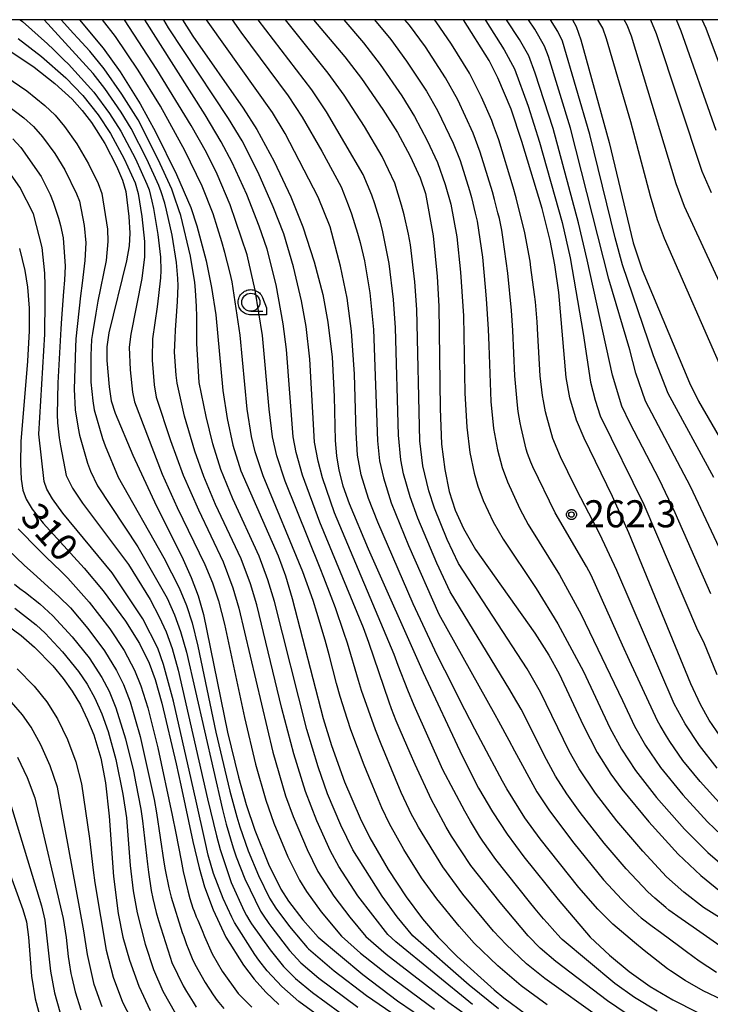
# Model space of a CAD drawing. Extents: x -6000 to -4000, y 96000 to 97500.
# Drawn here: x -4866 to -4770, y 97364 to 97500 of the extents above; entities that cross this region are included whole.
import ezdxf

# ---------------------------------------------------------------- set-up
doc = ezdxf.new("R2010")
doc.units = 0
for name, color, linetype in [('6331000', 3, 'Continuous'), ('7101000', 4, 'Continuous'), ('7102000', 6, 'Continuous'), ('7312000', 1, 'Continuous'), ('999', 7, 'Continuous'), ('CLIP_BOX', 4, 'Continuous')]:
    doc.layers.add(name, color=color, linetype=linetype)
doc.styles.add('Dm_Anotation', font='romans.shx', dxfattribs={"bigfont": 'PSCDM.shx'})

# ---------------------------------------------------------------- blocks, each defined once
blk = doc.blocks.new('633100')
at = {"layer": '6331000'}
blk.add_lwpolyline([(0, -0.5), (0.67, -0.5)], dxfattribs=at)
blk.add_circle((0, 0), 0.5, dxfattribs=at)
at = {"layer": 'CLIP_BOX'}
blk.add_lwpolyline([(0.87, -0.3), (0.87, -0.7), (0, -0.7), (-0.074, -0.695), (-0.146, -0.684), (-0.216, -0.666), (-0.282, -0.64), (-0.35, -0.606), (-0.414, -0.564), (-0.469, -0.521), (-0.52, -0.469), (-0.568, -0.408), (-0.608, -0.35), (-0.64, -0.281), (-0.666, -0.214), (-0.686, -0.144), (-0.697, -0.071), (-0.699, 0.003), (-0.695, 0.075), (-0.684, 0.148), (-0.665, 0.216), (-0.64, 0.281), (-0.606, 0.349), (-0.565, 0.412), (-0.522, 0.467), (-0.467, 0.52), (-0.41, 0.568), (-0.349, 0.607), (-0.283, 0.641), (-0.215, 0.665), (-0.148, 0.684), (-0.072, 0.696), (0, 0.7), (0.074, 0.696), (0.147, 0.685), (0.219, 0.666), (0.283, 0.639), (0.355, 0.605), (0.416, 0.562), (0.472, 0.518), (0.525, 0.463), (0.57, 0.407), (0.609, 0.346), (0.646, 0.273)], close=True, dxfattribs=at)
blk = doc.blocks.new('731200')
at = {"layer": '7312000'}
blk.add_circle((0, 0), 0.15, dxfattribs=at)
at = {"layer": 'CLIP_BOX'}
blk.add_lwpolyline([(-0.209, -0.178), (-0.219, -0.166), (-0.237, -0.14), (-0.251, -0.113), (-0.258, -0.094), (-0.265, -0.075), (-0.269, -0.057), (-0.273, -0.031), (-0.275, -0.008), (-0.274, 0.024), (-0.27, 0.054), (-0.266, 0.071), (-0.261, 0.088), (-0.255, 0.104), (-0.246, 0.124), (-0.239, 0.136), (-0.228, 0.154), (-0.219, 0.166), (-0.202, 0.187), (-0.189, 0.199), (-0.169, 0.217), (-0.151, 0.23), (-0.135, 0.239), (-0.113, 0.251), (-0.101, 0.256), (-0.082, 0.262), (-0.056, 0.269), (-0.04, 0.272), (-0.016, 0.275), (0.004, 0.275), (0.022, 0.274), (0.042, 0.272), (0.065, 0.267), (0.079, 0.264), (0.108, 0.253), (0.121, 0.247), (0.143, 0.235), (0.16, 0.224), (0.18, 0.208), (0.194, 0.194), (0.206, 0.182), (0.222, 0.162), (0.233, 0.146), (0.249, 0.116), (0.257, 0.097), (0.264, 0.075), (0.269, 0.057), (0.273, 0.032), (0.275, 0.014), (0.275, -0.008), (0.274, -0.023), (0.271, -0.048), (0.267, -0.067), (0.261, -0.088), (0.249, -0.117), (0.23, -0.151), (0.219, -0.166), (0.204, -0.184), (0.189, -0.199), (0.172, -0.215), (0.154, -0.228), (0.136, -0.239), (0.124, -0.246), (0.107, -0.253), (0.09, -0.26), (0.071, -0.266), (0.044, -0.271), (0.028, -0.274), (0.009, -0.275), (-0.009, -0.275), (-0.024, -0.274), (-0.041, -0.272), (-0.063, -0.268), (-0.086, -0.261), (-0.101, -0.256), (-0.115, -0.25), (-0.133, -0.241), (-0.148, -0.231), (-0.17, -0.216), (-0.182, -0.206), (-0.197, -0.192)], close=True, dxfattribs=at)

msp = doc.modelspace()

# ---------------------------------------------------------------- linework, layer by layer
at = {"layer": '7101000', "flags": 128}
for points in [[(-4857.59, 97500), (-4854.31, 97496.07), (-4851.92, 97492.77), (-4849.15, 97488.33), (-4847.04, 97484.48), (-4844.12, 97478.53), (-4842.17, 97473.99), (-4841.3, 97471.44), (-4840.02, 97466.61), (-4839.27, 97462.91), (-4838.7, 97459.1), (-4837.72, 97448.64), (-4837.13, 97444.75), (-4836.32, 97441.05), (-4835.21, 97437.5), (-4830.07, 97425.7), (-4829.04, 97422.95), (-4828.12, 97419.83), (-4823.82, 97403.18), (-4822.68, 97399.44), (-4820.85, 97394.41), (-4818.7, 97389.39), (-4817.34, 97386.65), (-4814.81, 97382.28), (-4812.34, 97378.46), (-4810.08, 97375.45), (-4807.91, 97372.91), (-4805.26, 97370.2), (-4800.16, 97365.6), (-4798.78, 97364.48), (-4795.81, 97362.26)], [(-4843.31, 97500), (-4841.88, 97497.72), (-4834.89, 97487.76), (-4832.99, 97484.8), (-4830.61, 97480.36), (-4828.3, 97475.45), (-4826.62, 97471.28), (-4825.08, 97466.45), (-4823.89, 97461.95), (-4823.16, 97458.09), (-4822.59, 97453.26), (-4822.3, 97447.8), (-4822.16, 97441.69), (-4821.98, 97439.56), (-4821.64, 97437.58), (-4821.08, 97435.44), (-4820.24, 97432.96), (-4817.61, 97426.71), (-4809.98, 97409.55), (-4804.58, 97398.02), (-4802.29, 97393.53), (-4800.39, 97390.25), (-4798.36, 97387.18), (-4796.05, 97384.04), (-4791.28, 97378.09), (-4786.85, 97372.91), (-4784.18, 97370.38), (-4781.46, 97368.13), (-4778.52, 97366.07), (-4775.38, 97364.19), (-4772.04, 97362.5)], [(-4825.14, 97500), (-4820.84, 97494.84), (-4818.51, 97491.83), (-4815.55, 97487.57), (-4813.53, 97484.38), (-4811.76, 97481.07), (-4810.39, 97478.1), (-4809.63, 97475.9), (-4808.57, 97470.04), (-4808.01, 97464.41), (-4807.79, 97460.3), (-4807.63, 97446.14), (-4807.42, 97441.17), (-4806.98, 97437.68), (-4806.35, 97434.63), (-4805.55, 97432.05), (-4804.39, 97429.5), (-4802.72, 97426.61), (-4794.52, 97414.99), (-4792.58, 97411.96), (-4791.14, 97409.37), (-4787.81, 97402.26), (-4785.89, 97398.49), (-4783.99, 97395.47), (-4782.45, 97393.38), (-4778.72, 97388.88), (-4774.64, 97384.4), (-4771.53, 97381.42), (-4768.28, 97378.81)], [(-4768.35, 97400.02), (-4770.34, 97402.94), (-4771.56, 97405.14), (-4772.9, 97407.99), (-4781.47, 97428.93), (-4783.74, 97433.96), (-4787.67, 97442.01), (-4788.74, 97444.54), (-4789.64, 97447.59), (-4790.18, 97450.45), (-4791.17, 97462.19), (-4791.73, 97466.04), (-4792.39, 97469.43), (-4793.51, 97473.82), (-4796.3, 97483.14), (-4797.78, 97487.61), (-4799.63, 97491.94), (-4800.85, 97494.35), (-4804.4, 97500)], [(-4789.3, 97500), (-4788.78, 97499.07), (-4788.12, 97497.23), (-4784.22, 97482.98), (-4780.91, 97469.09), (-4779.64, 97465.33), (-4773.09, 97449.71), (-4771.82, 97447.16), (-4767.66, 97439.91)], [(-4766.32, 97486.84), (-4770.78, 97498.8), (-4771.32, 97500)], [(-4867.1, 97495.58), (-4863.86, 97493.41), (-4860.97, 97491.17), (-4858.59, 97488.98), (-4857.21, 97487.44), (-4855.91, 97485.74), (-4854.08, 97482.86), (-4852.45, 97479.72), (-4851.6, 97477.76), (-4851.16, 97476.2), (-4850.74, 97472.75), (-4850.6, 97470.43), (-4850.68, 97468.67), (-4851.05, 97466.58), (-4853.52, 97456.63), (-4853.79, 97454.68), (-4853.79, 97452.8), (-4853.48, 97449.13), (-4853.19, 97447.18), (-4852.63, 97445.48), (-4850.18, 97439.66), (-4846.91, 97432.59), (-4843.4, 97425.61), (-4842.1, 97422.72), (-4841.15, 97420.18), (-4840.39, 97417.58), (-4837.05, 97401.29), (-4835.57, 97395.04), (-4834.48, 97391.29), (-4833.28, 97387.73), (-4831.38, 97383.02), (-4829.68, 97379.56), (-4828.62, 97377.87), (-4826.65, 97375.28), (-4824.51, 97372.91), (-4818.33, 97367.7), (-4813.51, 97364.08), (-4809.19, 97361.1)], [(-4865.86, 97468.31), (-4865.14, 97465.26), (-4864.76, 97462.95), (-4864.55, 97460.04), (-4864.55, 97456.9), (-4864.78, 97452.71), (-4865.67, 97441.56), (-4865.75, 97438.49), (-4865.66, 97436.34), (-4865.42, 97434.83), (-4864.95, 97433.56), (-4864.14, 97432.2), (-4862.58, 97430.27), (-4856.91, 97424.03), (-4854.29, 97420.85), (-4851.2, 97416.69), (-4849.27, 97413.58), (-4847.91, 97410.84), (-4847.09, 97408.61), (-4846.15, 97405.32), (-4844.18, 97396.9), (-4843.55, 97393.97), (-4841.86, 97386.14), (-4841, 97382.51), (-4840.27, 97379.87), (-4839.07, 97376.66), (-4837.32, 97372.91), (-4834.86, 97369.01), (-4833.38, 97367.09), (-4831.75, 97365.26), (-4829.98, 97363.55)], [(-4867.79, 97416.27), (-4865.65, 97414.67), (-4863.8, 97413.06), (-4861.28, 97410.48), (-4859.83, 97408.73), (-4858.57, 97406.95), (-4857.45, 97405.06), (-4856.45, 97403.02), (-4855.6, 97400.9), (-4854.62, 97397.67), (-4853.95, 97394.28), (-4853.47, 97389.64), (-4852.86, 97381.29), (-4852.22, 97376.18), (-4851.57, 97372.91), (-4850.66, 97369.7), (-4849.36, 97366.12), (-4847.79, 97362.72)], [(-4869.71, 97388.44), (-4865.4, 97376.72), (-4864.89, 97375.02), (-4864.64, 97372.91), (-4864.21, 97367.5), (-4863.71, 97364.34), (-4862.94, 97361.42)]]:
    msp.add_lwpolyline(points, dxfattribs=at)
at = {"layer": '7102000', "flags": 128}
for points in [[(-4865.78, 97500), (-4865.47, 97499.77), (-4862.02, 97496.67), (-4861.19, 97495.88), (-4859.73, 97494.45), (-4859.09, 97493.83), (-4855.58, 97489.98), (-4853.4, 97487), (-4851.84, 97484.56), (-4849.81, 97480.7), (-4848.23, 97477.22), (-4847.93, 97476.42), (-4847.54, 97474.87), (-4847.33, 97473.84), (-4846.7, 97470.25), (-4846.34, 97467.09), (-4846.32, 97465.23), (-4846.37, 97464.25), (-4846.61, 97461.8), (-4846.83, 97460.2), (-4847.45, 97455.78), (-4847.48, 97455.23), (-4847.52, 97453.68), (-4847.5, 97452.83), (-4847.24, 97449.41), (-4846.93, 97447.71), (-4844.96, 97441.7), (-4843.2, 97436.89), (-4841.11, 97432.08), (-4837.69, 97424.9), (-4836.31, 97421.29), (-4835.48, 97418.48), (-4830.78, 97398.54), (-4829.02, 97392.47), (-4827.99, 97389.61), (-4826.05, 97385.02), (-4824.55, 97382), (-4822.33, 97378.59), (-4820.13, 97375.66), (-4817.92, 97372.97), (-4815.08, 97370.52), (-4806.43, 97363.84), (-4799.28, 97358.75)], [(-4803.12, 97363.58), (-4813.78, 97372.23), (-4814.85, 97373.24), (-4819.01, 97378.62), (-4821.65, 97382.66), (-4822.8, 97384.82), (-4824.7, 97388.99), (-4826.29, 97393.06), (-4827.9, 97398.3), (-4829.55, 97404.56), (-4833.02, 97418.93), (-4833.89, 97421.84), (-4835.19, 97425.29), (-4838.72, 97432.85), (-4840.36, 97436.71), (-4841.6, 97440.23), (-4843.02, 97445.08), (-4844.03, 97449.64), (-4844.18, 97450.75), (-4844.39, 97453.93), (-4844.33, 97455.88), (-4844.26, 97456.99), (-4844.07, 97459.64), (-4843.98, 97460.94), (-4843.92, 97463.12), (-4843.95, 97464.14), (-4844.13, 97466.38), (-4844.75, 97470.14), (-4845.53, 97473.61), (-4845.77, 97474.56), (-4846.25, 97476.17), (-4846.58, 97477.04), (-4848.25, 97480.69), (-4850.43, 97484.92), (-4851.82, 97487.19), (-4854.08, 97490.48), (-4855.68, 97492.53), (-4862.48, 97500)], [(-4799.52, 97362.97), (-4803.61, 97366.25), (-4811.4, 97373.09), (-4813.58, 97375.72), (-4815.67, 97378.56), (-4819.71, 97385), (-4821.36, 97388.41), (-4823.22, 97392.75), (-4824.51, 97396.5), (-4826.09, 97401.68), (-4830.57, 97419.38), (-4831.47, 97422.39), (-4832.68, 97425.68), (-4836.33, 97433.62), (-4837.99, 97437.7), (-4839.11, 97441.25), (-4840.04, 97445.03), (-4841.01, 97449.72), (-4841.34, 97455.14), (-4841.33, 97458.88), (-4841.36, 97460.25), (-4841.49, 97462.53), (-4841.6, 97463.58), (-4842.18, 97467.26), (-4843.55, 97472.89), (-4843.79, 97473.64), (-4844.39, 97475.43), (-4844.8, 97476.51), (-4846.66, 97480.62), (-4849.46, 97486.11), (-4851.71, 97489.68), (-4854.16, 97493.19), (-4856.14, 97495.62), (-4856.71, 97496.26), (-4857.8, 97497.45), (-4858.39, 97498.09), (-4860.09, 97500)], [(-4792.79, 97363.51), (-4796.39, 97366.16), (-4799.62, 97368.91), (-4802.93, 97372.08), (-4804.99, 97374.4), (-4808.08, 97378.2), (-4810.19, 97381.13), (-4812.64, 97385.05), (-4814.63, 97388.59), (-4815.69, 97390.82), (-4816.15, 97391.9), (-4817.51, 97395.17), (-4818.14, 97396.71), (-4819.97, 97401.62), (-4820.45, 97403.03), (-4821.45, 97406.24), (-4821.97, 97408.05), (-4823.01, 97412.02), (-4823.56, 97414.05), (-4824.68, 97417.86), (-4825.21, 97419.51), (-4826.63, 97423.5), (-4832.14, 97436.81), (-4833.22, 97440.14), (-4833.74, 97442.24), (-4834.33, 97446.03), (-4835.31, 97456.31), (-4836.43, 97463.68), (-4836.71, 97464.87), (-4837.44, 97467.73), (-4837.85, 97469.21), (-4839.06, 97473.1), (-4840.6, 97476.95), (-4842.98, 97481.88), (-4846.37, 97488.02), (-4849.42, 97493.01), (-4852.58, 97497.69), (-4854.36, 97500)], [(-4785.5, 97361.7), (-4793.13, 97367.17), (-4795.64, 97369.21), (-4798.48, 97371.86), (-4800.21, 97373.73), (-4804.46, 97378.87), (-4807.24, 97382.62), (-4810.62, 97388.13), (-4811, 97388.8), (-4811.58, 97389.9), (-4811.92, 97390.6), (-4813, 97392.95), (-4813.81, 97394.82), (-4815.78, 97399.62), (-4816.58, 97401.62), (-4818.49, 97407.05), (-4818.92, 97408.44), (-4820.46, 97413.61), (-4820.95, 97415.09), (-4822.13, 97418.5), (-4822.71, 97420.11), (-4823.72, 97422.73), (-4824.24, 97424.02), (-4829.09, 97436.07), (-4830.23, 97439.58), (-4830.85, 97442.21), (-4831.32, 97446.04), (-4832.21, 97456.26), (-4833.22, 97462.52), (-4834.33, 97467.4), (-4836.69, 97474.34), (-4838.51, 97478.58), (-4840, 97481.58), (-4842.12, 97485.36), (-4846.84, 97493.09), (-4851.33, 97500)], [(-4781.87, 97362.33), (-4784.46, 97364.08), (-4791.61, 97369.53), (-4793.75, 97371.38), (-4795.42, 97373.08), (-4799.33, 97377.69), (-4803.35, 97382.81), (-4806.03, 97386.87), (-4806.77, 97388.13), (-4808.24, 97390.79), (-4808.84, 97391.91), (-4811.08, 97396.8), (-4811.75, 97398.37), (-4813.14, 97401.58), (-4813.69, 97402.87), (-4814.36, 97404.51), (-4814.7, 97405.46), (-4817.49, 97413.72), (-4818.24, 97415.75), (-4824.29, 97430.4), (-4826.67, 97436.91), (-4827.54, 97440.03), (-4827.97, 97442.19), (-4828.9, 97454.29), (-4829.34, 97457.86), (-4830.35, 97463.27), (-4831.59, 97468.21), (-4832.68, 97471.4), (-4834.39, 97475.79), (-4836.42, 97480.21), (-4837.94, 97483.1), (-4840.18, 97486.83), (-4848.52, 97500)], [(-4777.56, 97362.66), (-4780.7, 97364.53), (-4783.43, 97366.47), (-4790.73, 97372.56), (-4790.88, 97372.72), (-4791.33, 97373.21), (-4791.75, 97373.68), (-4792.8, 97374.87), (-4793.3, 97375.45), (-4794.44, 97376.83), (-4795.23, 97377.79), (-4799.89, 97383.65), (-4801.72, 97386.19), (-4802.16, 97386.88), (-4803.43, 97388.97), (-4804.22, 97390.35), (-4807.27, 97396.07), (-4811.22, 97405), (-4812.08, 97407.09), (-4813.43, 97410.55), (-4814.01, 97412.07), (-4822.26, 97431.68), (-4823.9, 97436.51), (-4824.52, 97438.85), (-4825.03, 97441.49), (-4825.67, 97452.95), (-4826.17, 97457.48), (-4826.81, 97461.05), (-4827.92, 97465.74), (-4829.28, 97470.32), (-4830.73, 97474.08), (-4832.83, 97478.84), (-4835.06, 97483.21), (-4836.92, 97486.29), (-4845.25, 97498.85), (-4845.91, 97500)], [(-4768.45, 97364.16), (-4771.18, 97365.47), (-4773.67, 97366.88), (-4775.71, 97368.21), (-4776.14, 97368.51), (-4779.36, 97371.05), (-4780.72, 97372.17), (-4783.71, 97374.71), (-4785.8, 97376.75), (-4788.39, 97379.76), (-4793.77, 97386.52), (-4795.87, 97389.44), (-4798.39, 97393.44), (-4798.99, 97394.5), (-4800.09, 97396.58), (-4800.79, 97397.89), (-4802.8, 97401.71), (-4804.18, 97404.39), (-4806.98, 97409.87), (-4808.04, 97411.97), (-4811.35, 97419.06), (-4816.27, 97430.4), (-4817.54, 97433.68), (-4818.54, 97436.95), (-4819.05, 97439.66), (-4819.27, 97442.81), (-4819.49, 97450.87), (-4819.91, 97456.86), (-4820.5, 97461.43), (-4821.4, 97465.83), (-4822.87, 97471.29), (-4824.5, 97475.43), (-4829.08, 97484.24), (-4830.83, 97487.14), (-4839.74, 97499.66), (-4839.96, 97500)], [(-4836.44, 97500), (-4835.22, 97498.28), (-4828.67, 97489.47), (-4826.71, 97486.51), (-4824, 97481.8), (-4821.33, 97476.85), (-4820.34, 97474.33), (-4819.92, 97473.11), (-4819.08, 97470.42), (-4818.72, 97469.15), (-4818.11, 97466.59), (-4817.37, 97462.17), (-4816.86, 97457.09), (-4816.3, 97441.67), (-4816, 97438.88), (-4815.48, 97436.54), (-4814.39, 97433.05), (-4812.01, 97427.14), (-4807.82, 97417.62), (-4800.05, 97403.73), (-4799.53, 97402.8), (-4798.1, 97400.17), (-4797.34, 97398.71), (-4794.22, 97393.04), (-4792.47, 97390.38), (-4789.11, 97385.9), (-4785, 97380.85), (-4782.48, 97378.13), (-4781.68, 97377.34), (-4780.2, 97375.95), (-4779.76, 97375.55), (-4778.27, 97374.43), (-4777.11, 97373.58), (-4774.41, 97371.6), (-4773.48, 97370.9), (-4771.77, 97369.61), (-4769.36, 97368.04)], [(-4768.87, 97371.71), (-4772.59, 97374.28), (-4774.23, 97375.41), (-4775.95, 97376.63), (-4776.36, 97376.98), (-4777.87, 97378.28), (-4778.84, 97379.18), (-4781.88, 97382.36), (-4784.91, 97385.93), (-4788.24, 97390.17), (-4790.08, 97392.74), (-4791.64, 97395.21), (-4793.23, 97398.09), (-4796.11, 97403.99), (-4796.39, 97404.48), (-4797.44, 97406.26), (-4797.98, 97407.15), (-4806.25, 97420.75), (-4808.1, 97424.71), (-4810.71, 97430.93), (-4811.78, 97433.89), (-4812.69, 97437.1), (-4813.08, 97439.03), (-4813.41, 97442.45), (-4813.82, 97457.32), (-4814.08, 97461.24), (-4814.68, 97466.22), (-4815.55, 97470.61), (-4815.9, 97471.93), (-4816.68, 97474.51), (-4817.1, 97475.7), (-4818.28, 97478.53), (-4823.35, 97487.24), (-4825.4, 97490.29), (-4832.82, 97500)], [(-4764.52, 97372.83), (-4771.15, 97377.02), (-4773.88, 97379.11), (-4776.25, 97381.27), (-4779.57, 97384.79), (-4783.17, 97389.01), (-4786.12, 97392.82), (-4788.38, 97396.22), (-4789.76, 97398.67), (-4793.7, 97406.82), (-4795.58, 97410.07), (-4805.07, 97424.66), (-4806.66, 97427.97), (-4808.41, 97432.33), (-4809.18, 97434.74), (-4810.01, 97438.19), (-4810.43, 97441.65), (-4810.86, 97459.86), (-4811.13, 97463.67), (-4811.74, 97468.83), (-4811.99, 97470.28), (-4812.59, 97472.95), (-4812.96, 97474.3), (-4813.9, 97477.37), (-4815.65, 97481.03), (-4818.11, 97485.18), (-4820.93, 97489.54), (-4823.12, 97492.57), (-4829.05, 97500)], [(-4820.94, 97500), (-4818.25, 97496.8), (-4815.92, 97493.79), (-4812.93, 97489.46), (-4811.15, 97486.61), (-4809.4, 97483.28), (-4807.99, 97480.22), (-4806.91, 97477.16), (-4806.14, 97474.44), (-4805.33, 97469.92), (-4804.8, 97465.01), (-4804.39, 97458.95), (-4804.19, 97448.26), (-4803.94, 97443.56), (-4803.51, 97440.05), (-4802.93, 97437.19), (-4802.42, 97435.39), (-4801.66, 97433.39), (-4800.27, 97430.43), (-4798.88, 97428.03), (-4794.3, 97421.19), (-4791.3, 97416.29), (-4787.76, 97409.71), (-4784.12, 97401.89), (-4782.52, 97398.95), (-4780.56, 97395.96), (-4777.65, 97392.26), (-4773.78, 97387.86), (-4770.54, 97384.6), (-4767.85, 97382.3)], [(-4816.73, 97500), (-4814.46, 97497.25), (-4812.27, 97494.27), (-4809.52, 97490.11), (-4807.97, 97487.4), (-4805.82, 97482.91), (-4804.87, 97480.47), (-4803.56, 97476.33), (-4803.3, 97475.35), (-4802.76, 97473.2), (-4802.51, 97472.07), (-4801.74, 97467.1), (-4801.37, 97462.93), (-4801.25, 97461.32), (-4800.99, 97457.14), (-4800.89, 97454.85), (-4800.58, 97447.09), (-4800.21, 97443.37), (-4799.68, 97440.42), (-4799.05, 97437.96), (-4798.31, 97435.97), (-4796.59, 97432.25), (-4795.43, 97430.07), (-4791.09, 97423.11), (-4788.08, 97417.6), (-4782.37, 97405.66), (-4780.71, 97402.13), (-4779.17, 97399.46), (-4777.09, 97396.41), (-4773.99, 97392.6), (-4770.58, 97388.86), (-4767.69, 97386.1)], [(-4768.55, 97391.09), (-4771.61, 97394.45), (-4774.02, 97397.38), (-4775.8, 97399.98), (-4776.28, 97400.73), (-4777.16, 97402.23), (-4777.53, 97402.88), (-4781.4, 97411.22), (-4782.35, 97413.34), (-4786.71, 97423.02), (-4787.36, 97424.23), (-4791.71, 97431.7), (-4794.78, 97438.05), (-4795.06, 97438.71), (-4795.5, 97439.91), (-4795.69, 97440.5), (-4796.42, 97443.48), (-4796.54, 97444.14), (-4796.8, 97445.72), (-4796.92, 97446.6), (-4797.27, 97450.65), (-4797.55, 97456.92), (-4797.73, 97459.69), (-4798.24, 97464.86), (-4798.92, 97469.85), (-4799.09, 97470.84), (-4799.42, 97472.47), (-4799.61, 97473.26), (-4800.09, 97475.09), (-4800.39, 97476.13), (-4802.1, 97481.65), (-4803.07, 97484.29), (-4805.19, 97488.92), (-4806.87, 97491.95), (-4809.67, 97496.22), (-4811.88, 97499.22), (-4812.52, 97500)], [(-4769.25, 97396.32), (-4771.72, 97399.45), (-4773.68, 97402.46), (-4775.2, 97405.24), (-4783.15, 97423.7), (-4785.52, 97428.74), (-4786.46, 97430.56), (-4788.13, 97433.77), (-4788.91, 97435.29), (-4790.95, 97439.43), (-4792.01, 97441.98), (-4792.86, 97444.96), (-4793.02, 97445.68), (-4793.31, 97447.19), (-4793.43, 97447.92), (-4793.75, 97450.64), (-4794.07, 97456.36), (-4794.19, 97458.13), (-4794.43, 97460.89), (-4794.54, 97461.91), (-4795.04, 97465.68), (-4795.16, 97466.54), (-4795.89, 97470.47), (-4797.1, 97475.33), (-4797.5, 97476.8), (-4799.51, 97483.34), (-4799.69, 97483.85), (-4800.24, 97485.36), (-4800.48, 97486.03), (-4801.87, 97489.27), (-4803.54, 97492.6), (-4806.03, 97496.62), (-4808.16, 97499.69), (-4808.4, 97500)], [(-4801.4, 97500), (-4801.29, 97499.85), (-4798.74, 97495.81), (-4797.34, 97493.2), (-4795.44, 97488.04), (-4793.86, 97483.04), (-4790.73, 97471.9), (-4789.61, 97467.03), (-4787.81, 97456.51), (-4786.8, 97449.8), (-4786.15, 97447.27), (-4785.44, 97445.1), (-4779.41, 97432.82), (-4771.97, 97415.42), (-4771.14, 97413.81), (-4769.31, 97409.26)], [(-4770.11, 97420.46), (-4775.06, 97431.69), (-4777.31, 97436.34), (-4781.32, 97444.06), (-4782.44, 97446.47), (-4783.76, 97450.75), (-4787.26, 97466.73), (-4788.46, 97471.84), (-4791.98, 97484.93), (-4794.46, 97492.6), (-4795.34, 97494.98), (-4796.62, 97497.25), (-4798.42, 97500)], [(-4767.48, 97423.74), (-4772.95, 97435.31), (-4779.18, 97447.16), (-4780.52, 97451.04), (-4781.36, 97454.27), (-4784.25, 97464.06), (-4789.55, 97484.95), (-4792.61, 97494.9), (-4793.16, 97496.34), (-4794.5, 97498.68), (-4795.4, 97500)], [(-4769.73, 97436.56), (-4776.05, 97448.2), (-4778.06, 97453.45), (-4782.37, 97466.03), (-4783.4, 97469.76), (-4786.89, 97484.11), (-4790.68, 97497.02), (-4791.31, 97498.36), (-4792.35, 97500)], [(-4768.3, 97450.84), (-4776.56, 97469.68), (-4777.52, 97472.25), (-4778.51, 97475.57), (-4781.22, 97485.86), (-4784.56, 97497.33), (-4785.09, 97498.84), (-4785.76, 97500)], [(-4764.61, 97454.28), (-4773.77, 97474.13), (-4774.91, 97477.27), (-4781.11, 97497.7), (-4781.7, 97499.26), (-4782.15, 97500)], [(-4770.02, 97476), (-4771.31, 97478.97), (-4777.67, 97498.06), (-4778.43, 97499.94), (-4778.46, 97500)], [(-4769.37, 97484.66), (-4774.22, 97498.43), (-4774.9, 97500)], [(-4866.08, 97497.39), (-4862.83, 97494.88), (-4859.48, 97491.94), (-4857.09, 97489.48), (-4854.98, 97486.81), (-4853.26, 97484.21), (-4851.38, 97480.72), (-4849.86, 97477.38), (-4849.42, 97475.93), (-4848.93, 97472.74), (-4848.58, 97469.29), (-4848.57, 97467.16), (-4848.94, 97464.15), (-4850.47, 97456.41), (-4850.67, 97454.62), (-4850.57, 97451.49), (-4850.25, 97448.38), (-4849.95, 97447.07), (-4846.1, 97437.04), (-4844.03, 97432.41), (-4840.2, 97424.51), (-4839.17, 97421.98), (-4838.33, 97419.47), (-4837.49, 97416.24), (-4834.71, 97403.33), (-4833.17, 97396.85), (-4831.75, 97391.88), (-4830.64, 97388.67), (-4828.71, 97384.02), (-4827.11, 97380.78), (-4826.15, 97379.23), (-4824.1, 97376.4), (-4821.28, 97373.01), (-4818.64, 97370.69), (-4814.96, 97367.75), (-4808.41, 97362.92)], [(-4867.75, 97492.12), (-4864.84, 97490.15), (-4862.36, 97488.13), (-4860.95, 97486.75), (-4859.63, 97485.19), (-4857.92, 97482.81), (-4856.32, 97480.05), (-4854.97, 97477.29), (-4854.46, 97475.91), (-4853.71, 97470.96), (-4853.64, 97469.25), (-4853.87, 97466.64), (-4855.01, 97461), (-4855.32, 97459.34), (-4855.78, 97456.54), (-4855.9, 97455.7), (-4856.02, 97453.48), (-4855.98, 97449.77), (-4855.74, 97447.18), (-4855.52, 97445.95), (-4854.39, 97441.99), (-4854.02, 97440.97), (-4852.21, 97436.62), (-4845.88, 97425.46), (-4843.77, 97421.29), (-4842.77, 97418.86), (-4841.98, 97416.42), (-4841.18, 97413.22), (-4838.67, 97401.28), (-4837.23, 97395.07), (-4836.73, 97393.12), (-4835.77, 97389.57), (-4835.35, 97388.17), (-4834.2, 97384.84), (-4832.78, 97381.42), (-4831.24, 97378.3), (-4830.37, 97376.89), (-4828.48, 97374.35), (-4826.78, 97372.32), (-4826.54, 97372.04), (-4826.04, 97371.48), (-4825.84, 97371.26), (-4822.28, 97368.21), (-4817.81, 97364.79), (-4811.8, 97360.69)], [(-4867.57, 97488.17), (-4865.29, 97486.41), (-4863.95, 97485.2), (-4862.67, 97483.75), (-4860.99, 97481.47), (-4859.62, 97479.2), (-4857.97, 97475.89), (-4857.58, 97474.85), (-4856.93, 97471.48), (-4856.67, 97469.07), (-4856.81, 97466.65), (-4857.19, 97463.48), (-4857.41, 97461.75), (-4858.07, 97455.77), (-4858.14, 97454.65), (-4858.32, 97448.83), (-4858.17, 97445.95), (-4857.76, 97443.39), (-4857.55, 97442.42), (-4856.45, 97438.54), (-4856.05, 97437.44), (-4855.08, 97435.41), (-4849.47, 97426.95), (-4845.44, 97419.85), (-4844.4, 97417.54), (-4843.56, 97415.26), (-4842.76, 97412.37), (-4837.78, 97390.59), (-4837.25, 97388.54), (-4836.29, 97385.27), (-4835.87, 97384.02), (-4834.69, 97380.98), (-4832.49, 97376.48), (-4832.14, 97375.94), (-4831.33, 97374.78), (-4830.93, 97374.23), (-4828.47, 97371.04), (-4826.9, 97369.33), (-4824.43, 97367.23), (-4819.04, 97363.2)], [(-4866.82, 97483.5), (-4865.68, 97482.29), (-4862.87, 97478.27), (-4861.64, 97475.77), (-4861.22, 97474.72), (-4860.48, 97472.52), (-4860.19, 97471.48), (-4859.81, 97469.76), (-4859.55, 97465.86), (-4859.65, 97463.92), (-4859.78, 97462.35), (-4860.07, 97458.61), (-4860.17, 97457.15), (-4860.59, 97449.67), (-4860.68, 97445.31), (-4860.63, 97444.17), (-4860.39, 97442.07), (-4860.2, 97440.96), (-4859.41, 97436.83), (-4858.52, 97435.08), (-4857.17, 97433.04), (-4850.8, 97424.5), (-4847.8, 97419.66), (-4846.52, 97417.29), (-4845.57, 97415.18), (-4844.75, 97412.9), (-4843.91, 97409.9), (-4840.42, 97394.69), (-4839.82, 97392.04), (-4838.6, 97386.91), (-4838.1, 97385.02), (-4836.55, 97380.47), (-4834.74, 97376.47), (-4834.43, 97375.88), (-4833.99, 97375.11), (-4833.74, 97374.72), (-4831.18, 97371.14), (-4829.31, 97368.81), (-4827.66, 97367.16), (-4825.32, 97365.22), (-4821.5, 97362.45)], [(-4823.94, 97361.6), (-4827.19, 97363.98), (-4829.55, 97366.04), (-4831.58, 97368.23), (-4832.75, 97369.72), (-4833.3, 97370.49), (-4836.11, 97374.94), (-4836.47, 97375.65), (-4837.69, 97378.27), (-4839.02, 97381.71), (-4839.74, 97384.24), (-4840.18, 97386.14), (-4841.41, 97391.71), (-4842.04, 97394.58), (-4844.55, 97405.58), (-4845.92, 97410.66), (-4846.74, 97412.94), (-4848.78, 97416.99), (-4853.03, 97423.36), (-4859.87, 97431.65), (-4861.33, 97433.64), (-4862.09, 97434.97), (-4862.48, 97436.03), (-4863.22, 97442.59), (-4862.39, 97456.42), (-4862.35, 97457.95), (-4862.33, 97459.56), (-4862.34, 97463.19), (-4862.39, 97464.87), (-4862.73, 97468.43), (-4863.95, 97473.1), (-4865.82, 97476.79), (-4868.55, 97480.68)], [(-4866.06, 97429.46), (-4863.2, 97426.56), (-4862.17, 97425.54), (-4860.15, 97423.6), (-4859.17, 97422.62), (-4856.22, 97419.28), (-4853.38, 97415.62), (-4851.38, 97412.61), (-4849.93, 97409.88), (-4849.06, 97407.7), (-4848.12, 97404.65), (-4846.73, 97399.13), (-4844.74, 97389.81), (-4844.24, 97387.31), (-4843.51, 97383.5), (-4843.2, 97381.99), (-4842.56, 97379.3), (-4842.27, 97378.25), (-4841.85, 97376.89), (-4841.7, 97376.47), (-4841.41, 97375.73), (-4841.2, 97375.25), (-4840.59, 97373.8), (-4840.24, 97372.96), (-4839.18, 97370.6), (-4837.8, 97368.2), (-4835.58, 97365.07), (-4833.68, 97363.17)], [(-4868.72, 97427.77), (-4865.21, 97424.42), (-4863.96, 97423.27), (-4861.43, 97421.01), (-4860.37, 97420.04), (-4858.83, 97418.51), (-4856.42, 97415.65), (-4854.1, 97412.56), (-4852.43, 97409.85), (-4851.48, 97407.91), (-4850.56, 97405.49), (-4849.18, 97400.67), (-4847.25, 97391.97), (-4846.9, 97390.1), (-4845.88, 97383.27), (-4845.71, 97382.24), (-4845.18, 97379.74), (-4844.85, 97378.42), (-4843.33, 97373.55), (-4843.13, 97372.97), (-4842.74, 97371.89), (-4842.52, 97371.31), (-4841.95, 97369.92), (-4841.59, 97369.14), (-4840.18, 97366.6), (-4839.04, 97364.89), (-4838.49, 97364.13), (-4837.6, 97363.02)], [(-4866.59, 97421.78), (-4865.81, 97421.19), (-4865.05, 97420.63), (-4863.05, 97419.07), (-4861.25, 97417.41), (-4858.59, 97414.5), (-4856.24, 97411.58), (-4854.47, 97408.88), (-4853.47, 97406.96), (-4852.52, 97404.66), (-4851.2, 97400.39), (-4850.11, 97395.89), (-4849.75, 97394.18), (-4849.08, 97390.64), (-4848.82, 97389.02), (-4848.13, 97383.02), (-4847.99, 97381.88), (-4847.62, 97379.35), (-4847.42, 97378.26), (-4846.94, 97376.29), (-4846.63, 97375.22), (-4845.02, 97370.12), (-4844.76, 97369.38), (-4843.2, 97366.14), (-4842.75, 97365.38), (-4841.83, 97363.87), (-4841.4, 97363.21)], [(-4866.54, 97418.46), (-4863.59, 97416.18), (-4862.33, 97415.01), (-4859.9, 97412.41), (-4857.72, 97409.7), (-4856.52, 97407.92), (-4855.46, 97406.01), (-4854.49, 97403.84), (-4853.61, 97401.38), (-4852.53, 97397.51), (-4851.55, 97392.69), (-4851.08, 97389.41), (-4850.57, 97382.83), (-4850.15, 97379.32), (-4849.59, 97376.28), (-4848.47, 97371.92), (-4847.32, 97368.42), (-4846.01, 97365.41), (-4844.28, 97362.32)], [(-4866.21, 97410.05), (-4863.83, 97407.65), (-4862.11, 97405.51), (-4860.63, 97403.15), (-4859.23, 97400.29), (-4858.07, 97397.17), (-4857.29, 97394.15), (-4856.2, 97386.54), (-4856.05, 97385.36), (-4855.66, 97382.17), (-4855.44, 97380.43), (-4853.87, 97371.07), (-4852.89, 97367.33), (-4851.6, 97363.88), (-4850.4, 97361.58)], [(-4854.43, 97363.22), (-4855.54, 97366.33), (-4856.48, 97370.48), (-4856.96, 97373.79), (-4860.62, 97393.65), (-4861.61, 97396.62), (-4862.91, 97399.55), (-4864.26, 97401.97), (-4865.44, 97403.71), (-4867, 97405.47)], [(-4866.14, 97397.82), (-4864.81, 97395.02), (-4863.75, 97392.19), (-4859.82, 97375.48), (-4859.43, 97372.86), (-4859.15, 97370.22), (-4859.01, 97369.34), (-4858.75, 97367.84), (-4858.65, 97367.32), (-4858.18, 97365.31), (-4857.37, 97362.84)], [(-4867.17, 97391.49), (-4862.85, 97377.25), (-4862.35, 97375.25), (-4861.57, 97368.16), (-4861.04, 97365.2), (-4860.31, 97362.56)]]:
    msp.add_lwpolyline(points, dxfattribs=at)
at = {"layer": '999', "flags": 128}
msp.add_lwpolyline([(-6000, 96000), (-4000, 96000), (-4000, 97500), (-6000, 97500)], close=True, dxfattribs=at)

# ---------------------------------------------------------------- block references
at = {"layer": '6331000', "xscale": 2.5, "yscale": 2.5, "zscale": 2.5}
msp.add_blockref('633100', (-4833.84, 97460.85), dxfattribs=at)
at = {"layer": '7312000', "xscale": 2.5, "yscale": 2.5, "zscale": 2.5}
msp.add_blockref('731200', (-4789.43, 97431.44, 262.3), dxfattribs=at)

# ---------------------------------------------------------------- texts
at = {"layer": '7101000', "style": 'Dm_Anotation'}
msp.add_text('310', height=3.75, rotation=312, dxfattribs=at).set_placement((-4865.93, 97430.95))
at = {"layer": '7312000', "style": 'Dm_Anotation'}
msp.add_text('262.3', height=3.75, dxfattribs=at).set_placement((-4787.66, 97429.67))

doc.saveas('drawing.dxf')
